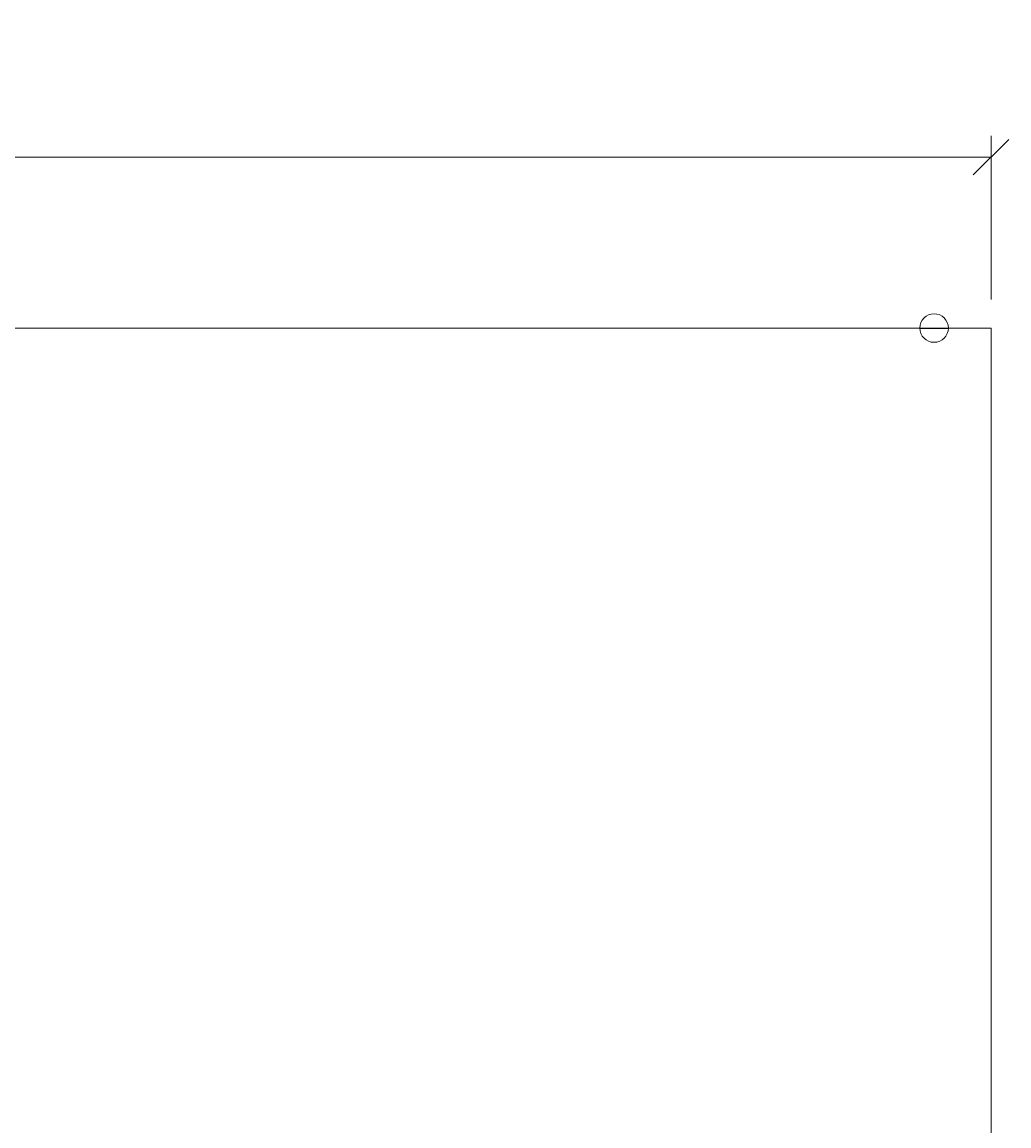
# Model space of a CAD drawing. Units: inches. Extents: x -485 to 775, y -326 to 227.
# Drawn here: x 678 to 713, y -18 to 21 of the extents above; entities that cross this region are included whole.
import ezdxf

# ---------------------------------------------------------------- set-up
doc = ezdxf.new("R2010")
doc.units = ezdxf.units.IN
doc.header["$MEASUREMENT"] = 0
for name, color, linetype, lineweight in [('C-ANNO-DIMS', 6, 'Continuous', 9), ('C-GEN-GLASS', 4, 'Continuous', 18), ('C-GEN-HWR_CARVART', 230, 'Continuous', 20)]:
    doc.layers.add(name, color=color, linetype=linetype, lineweight=lineweight)
doc.styles.add('CARVART', font='arial.ttf')
doc.dimstyles.new('CARVART_METRIC', dxfattribs={"dimscale": 0, "dimtxt": 0.09375, "dimasz": 0.078125, "dimexe": 0.046875, "dimexo": 0.0625, "dimgap": 0.09375, "dimtad": 0, "dimdec": 4, "dimzin": 3, "dimdsep": 46, "dimlunit": 5, "dimtxsty": 'CARVART', "dimblk": 'OBLIQUE', "dimcen": 0.046875, "dimclrd": 256, "dimclre": 256, "dimclrt": 256, "dimaunit": 1, "dimadec": 0, "dimazin": 0, "dimtfac": 1, "dimtdec": 4, "dimtofl": 0, "dimtmove": 1, "dimatfit": 3, "dimldrblk": 'OPEN90', "dimfxl": 1, "dimtfill": 1, "dimfrac": 1, "dimtolj": 1, "dimtzin": 0, "dimlwd": -1, "dimlwe": -1, "dimarcsym": 0})

# ---------------------------------------------------------------- blocks, each defined once
blk = doc.blocks.new('_Oblique')
at = {"color": 0, "linetype": 'ByBlock', "lineweight": -2}
blk.add_line((-0.5, -0.5), (0.5, 0.5), dxfattribs=at)
blk = doc.blocks.new('*D236')
at = {"layer": 'C-ANNO-DIMS', "transparency": 16777216}
for p, q in [((592.28, 11.091), (592.28, 16.841)), ((712.28, 11.091), (712.28, 16.841)), ((592.28, 16.091), (639.316, 16.091)), ((712.28, 16.091), (665.244, 16.091))]:
    blk.add_line(p, q, dxfattribs=at)
at = {"layer": 'Defpoints', "color": 0, "transparency": 16777216}
for p in [(712.28, 16.091), (592.28, 10.091), (712.28, 10.091)]:
    blk.add_point(p, dxfattribs=at)
at = {"layer": 'C-ANNO-DIMS', "transparency": 16777216, "xscale": 1.25, "yscale": 1.25, "zscale": 1.25, "rotation": 180}
blk.add_blockref('_Oblique', (592.28, 16.091), dxfattribs=at)
at = {"layer": 'C-ANNO-DIMS', "transparency": 16777216, "xscale": 1.25, "yscale": 1.25, "zscale": 1.25}
blk.add_blockref('_Oblique', (712.28, 16.091), dxfattribs=at)
at = {"layer": 'C-ANNO-DIMS', "lineweight": -3, "transparency": 16777216, "insert": (652.28, 16.091), "char_height": 1.5, "attachment_point": 5, "style": 'CARVART', "bg_fill": 3, "box_fill_scale": 1.25, "bg_fill_color": 256, "bg_fill_true_color": 13158600, "bg_fill_transparency": 0}
blk.add_mtext('\\A1;MAX WIDTH 120" [3048]', dxfattribs=at)
blk = doc.blocks.new('_Open90')
at = {"color": 0, "linetype": 'ByBlock', "lineweight": -2}
for p, q in [((0, 0), (-1, 0)), ((-0.5, 0.5), (0, 0)), ((0, 0), (-0.5, -0.5))]:
    blk.add_line(p, q, dxfattribs=at)
blk = doc.blocks.new('EDGE GRIP elevation view')
at = {"ltscale": 0.015625}
blk.add_circle((0, 0), 0.5, dxfattribs=at)
at = {"layer": 'Defpoints', "ltscale": 0.015625}
blk.add_lwpolyline([(-0.5, 0), (0.5, 0)], dxfattribs=at)
blk.add_point((0, 0), dxfattribs=at)
blk.add_point((0, 0), dxfattribs=at)

msp = doc.modelspace()

# ---------------------------------------------------------------- linework, layer by layer
at = {"layer": 'C-GEN-GLASS'}
for points in [[(709.77989, 10.09106), (672.11322, 10.09106)], [(710.77989, -49.90894), (712.27989, -49.90894), (712.27989, 10.09106), (710.77989, 10.09106)]]:
    msp.add_lwpolyline(points, dxfattribs=at)

# ---------------------------------------------------------------- next in the draw order: dimensions: what is measured, and where the dimension line sits
at = {"layer": 'C-ANNO-DIMS', "lineweight": -3}
dim = msp.add_linear_dim(base=(712.27989, 16.09106), p1=(592.27989, 10.09106), p2=(712.27989, 10.09106), text='MAX WIDTH <>', dimstyle='CARVART_METRIC', override={"dimpost": '"'}, dxfattribs=at)
dim.commit()
dim.dimension.update_dxf_attribs({"geometry": '*D236', "text_midpoint": (652.27989, 16.09106)})

# ---------------------------------------------------------------- next in the draw order: block references
at = {"layer": 'C-GEN-HWR_CARVART', "ltscale": 0.015625}
msp.add_blockref('EDGE GRIP elevation view', (710.27989, 10.09106), dxfattribs=at)

doc.saveas('drawing.dxf')
